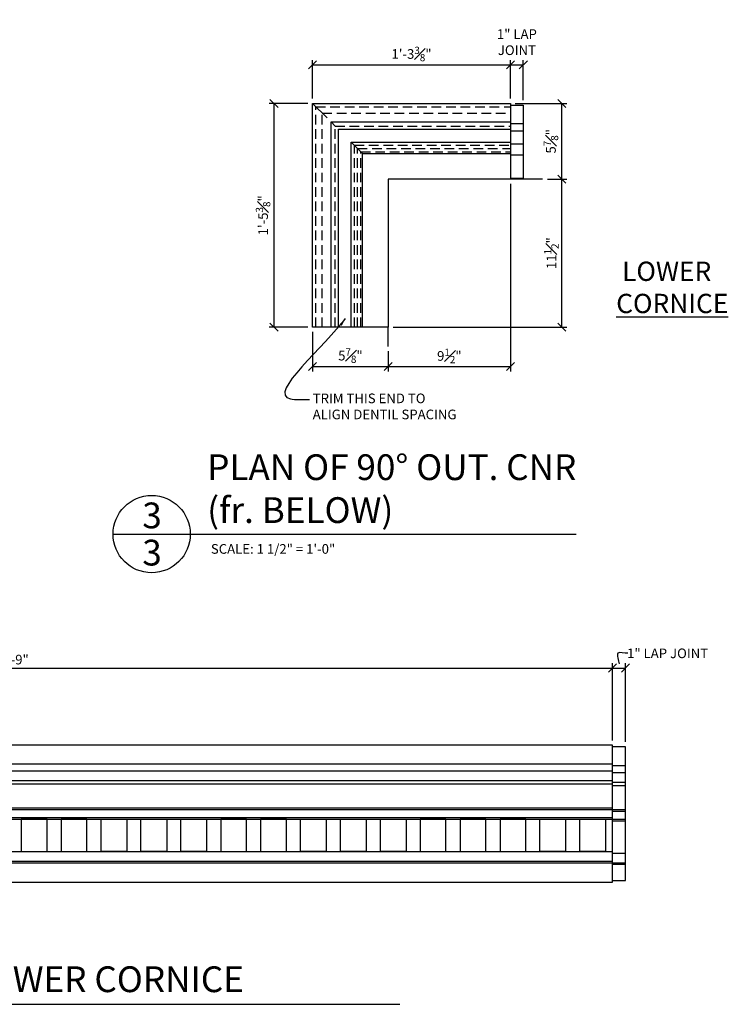
# Model space of a CAD drawing. Extents: x 5 to 128, y 5 to 47.
# Drawn here: x 32 to 59, y 6 to 44 of the extents above; entities that cross this region are included whole.
import ezdxf

# ---------------------------------------------------------------- set-up
doc = ezdxf.new("R2010")
doc.units = 0
doc.header["$MEASUREMENT"] = 0
doc.header["$PDMODE"] = 3
doc.linetypes.add('HIDDEN2', pattern=[0.1875, 0.125, -0.0625])
doc.layers.get('DefPoints').update_dxf_attribs({"linetype": 'CONTINUOUS'})
for name, color, linetype in [('CONNECTIONS', 1, 'CONTINUOUS'), ('DIMS', 8, 'CONTINUOUS'), ('FIBERGLASS', 7, 'CONTINUOUS'), ('NOTES', 9, 'CONTINUOUS'), ('TEXT', 8, 'CONTINUOUS')]:
    doc.layers.add(name, color=color, linetype=linetype)
doc.styles.add('DIMS', font='stylu.ttf')
doc.styles.add('NOTES', font='stylu.ttf', dxfattribs={"height": 9})
doc.styles.add('TITLES', font='swiss.ttf', dxfattribs={"height": 24})
doc.dimstyles.new('7SPOT', dxfattribs={"dimtxt": 0.375, "dimasz": 0.3125, "dimexe": 0.1875, "dimexo": 0.1875, "dimgap": 0.125, "dimtad": 3, "dimdec": 4, "dimzin": 3, "dimdsep": 46, "dimlunit": 4, "dimtxsty": 'DIMS', "dimblk1": 'OBLIQUE', "dimblk2": 'OBLIQUE', "dimsah": 1, "dimcen": 0, "dimclrd": 256, "dimclre": 256, "dimclrt": 256, "dimaunit": 1, "dimadec": 4, "dimazin": 0, "dimtfac": 0.75, "dimtdec": 4, "dimtofl": 0, "dimtmove": 2, "dimatfit": 3, "dimfxl": 0, "dimfrac": 1, "dimtolj": 1, "dimtzin": 0, "dimarcsym": 0})
doc.dimstyles.new('7SPOT$7', dxfattribs={"dimtxt": 0.375, "dimasz": 0.3125, "dimexe": 0.1875, "dimexo": 0.1875, "dimgap": 0.125, "dimtad": 3, "dimdec": 4, "dimzin": 3, "dimdsep": 46, "dimlunit": 4, "dimtxsty": 'DIMS', "dimcen": 0, "dimclrd": 256, "dimclre": 256, "dimclrt": 256, "dimaunit": 1, "dimadec": 4, "dimazin": 0, "dimtfac": 0.75, "dimtdec": 4, "dimtofl": 0, "dimtmove": 2, "dimatfit": 3, "dimfxl": 0, "dimfrac": 1, "dimtolj": 1, "dimtzin": 0, "dimarcsym": 0})

# ---------------------------------------------------------------- blocks, each defined once
blk = doc.blocks.new('_OBLIQUE')
at = {"layer": 'DIMS', "color": 5, "linetype": 'ByBlock', "ltscale": 12}
blk.add_line((-0.5, -0.5), (0.5, 0.5), dxfattribs=at)
blk = doc.blocks.new('*D79')
at = {"layer": 'DefPoints', "color": 0, "ltscale": 12}
for p in [(54.939, 19.312), (8.439, 16.312), (54.939, 16.312)]:
    blk.add_point(p, dxfattribs=at)
at = {"layer": 'DIMS', "lineweight": -2, "ltscale": 12}
for p, q in [((8.439, 16.5), (8.439, 19.5)), ((8.439, 19.312), (54.939, 19.312)), ((54.939, 16.5), (54.939, 19.5))]:
    blk.add_line(p, q, dxfattribs=at)
at = {"layer": 'DIMS', "lineweight": -2, "ltscale": 12, "xscale": 0.3125, "yscale": 0.3125, "zscale": 0.3125, "rotation": 180}
blk.add_blockref('_OBLIQUE', (8.439, 19.312), dxfattribs=at)
at = {"layer": 'DIMS', "lineweight": -2, "ltscale": 12, "xscale": 0.3125, "yscale": 0.3125, "zscale": 0.3125}
blk.add_blockref('_OBLIQUE', (54.939, 19.312), dxfattribs=at)
at = {"layer": 'DIMS', "ltscale": 12, "insert": (31.689, 19.638), "char_height": 0.375, "attachment_point": 5, "style": 'DIMS'}
blk.add_mtext('\\A1;7\'-9"', dxfattribs=at)
blk = doc.blocks.new('*D80')
at = {"layer": 'DefPoints', "color": 0, "ltscale": 12}
for p in [(55.439, 19.312), (54.939, 16.312), (55.439, 16.25)]:
    blk.add_point(p, dxfattribs=at)
at = {"layer": 'DIMS', "lineweight": -2, "ltscale": 12}
for p, q in [((54.939, 16.5), (54.939, 19.5)), ((54.939, 19.312), (55.439, 19.312)), ((55.439, 16.438), (55.439, 19.5))]:
    blk.add_line(p, q, dxfattribs=at)
at = {"layer": 'DIMS', "lineweight": -2, "ltscale": 12, "xscale": 0.3125, "yscale": 0.3125, "zscale": 0.3125, "rotation": 180}
blk.add_blockref('_OBLIQUE', (54.939, 19.312), dxfattribs=at)
at = {"layer": 'DIMS', "lineweight": -2, "ltscale": 12, "xscale": 0.3125, "yscale": 0.3125, "zscale": 0.3125}
blk.add_blockref('_OBLIQUE', (55.439, 19.312), dxfattribs=at)
at = {"layer": 'DIMS', "ltscale": 12, "insert": (57.076, 19.882), "char_height": 0.375, "attachment_point": 5, "style": 'DIMS'}
blk.add_mtext('\\A1;1" LAP JOINT', dxfattribs=at)
blk = doc.blocks.new('*D148')
at = {"layer": 'DefPoints', "color": 0, "ltscale": 3}
for p in [(50.97, 42.738), (43.282, 41.238), (50.97, 41.238)]:
    blk.add_point(p, dxfattribs=at)
at = {"layer": 'DIMS', "lineweight": -2, "ltscale": 3}
for p, q in [((43.282, 41.425), (43.282, 42.925)), ((50.97, 41.425), (50.97, 42.925)), ((43.282, 42.738), (50.97, 42.738))]:
    blk.add_line(p, q, dxfattribs=at)
at = {"layer": 'DIMS', "lineweight": -2, "ltscale": 3, "xscale": 0.3125, "yscale": 0.3125, "zscale": 0.3125, "rotation": 180}
blk.add_blockref('_OBLIQUE', (43.282, 42.738), dxfattribs=at)
at = {"layer": 'DIMS', "lineweight": -2, "ltscale": 3, "xscale": 0.3125, "yscale": 0.3125, "zscale": 0.3125}
blk.add_blockref('_OBLIQUE', (50.97, 42.738), dxfattribs=at)
at = {"layer": 'DIMS', "ltscale": 3, "insert": (47.126, 43.161), "char_height": 0.375, "attachment_point": 5, "style": 'DIMS'}
blk.add_mtext('\\A1;1\'-3{\\H0.750000x;\\S3#8;}"', dxfattribs=at)
blk = doc.blocks.new('*D149')
at = {"layer": 'DefPoints', "color": 0, "ltscale": 3}
for p in [(43.282, 41.238), (41.782, 32.55), (43.282, 32.55)]:
    blk.add_point(p, dxfattribs=at)
at = {"layer": 'DIMS', "lineweight": -2, "ltscale": 3}
for p, q in [((43.095, 41.238), (41.595, 41.238)), ((41.782, 41.238), (41.782, 32.55)), ((43.095, 32.55), (41.595, 32.55))]:
    blk.add_line(p, q, dxfattribs=at)
at = {"layer": 'DIMS', "lineweight": -2, "ltscale": 3, "xscale": 0.3125, "yscale": 0.3125, "zscale": 0.3125}
for p, rotation in [((41.782, 41.238), 90), ((41.782, 32.55), 270)]:
    blk.add_blockref('_OBLIQUE', p, dxfattribs=dict(at, rotation=rotation))
at = {"layer": 'DIMS', "ltscale": 3, "insert": (41.358, 36.894), "char_height": 0.375, "attachment_point": 5, "rotation": 90, "style": 'DIMS'}
blk.add_mtext('\\A1;1\'-5{\\H0.750000x;\\S3#8;}"', dxfattribs=at)
blk = doc.blocks.new('*D150')
at = {"layer": 'DefPoints', "color": 0, "ltscale": 3}
for p in [(51.47, 42.738), (50.97, 41.238), (51.47, 41.175)]:
    blk.add_point(p, dxfattribs=at)
at = {"layer": 'DIMS', "lineweight": -2, "ltscale": 3}
for p, q in [((50.97, 41.425), (50.97, 42.925)), ((51.47, 41.363), (51.47, 42.925)), ((50.97, 42.738), (51.47, 42.738))]:
    blk.add_line(p, q, dxfattribs=at)
at = {"layer": 'DIMS', "lineweight": -2, "ltscale": 3, "xscale": 0.3125, "yscale": 0.3125, "zscale": 0.3125, "rotation": 180}
blk.add_blockref('_OBLIQUE', (50.97, 42.738), dxfattribs=at)
at = {"layer": 'DIMS', "lineweight": -2, "ltscale": 3, "xscale": 0.3125, "yscale": 0.3125, "zscale": 0.3125}
blk.add_blockref('_OBLIQUE', (51.47, 42.738), dxfattribs=at)
at = {"layer": 'DIMS', "ltscale": 3, "insert": (51.22, 43.62), "char_height": 0.375, "attachment_point": 5, "style": 'DIMS'}
blk.add_mtext('\\A1;1" LAP\\PJOINT', dxfattribs=at)
blk = doc.blocks.new('*D151')
at = {"layer": 'DefPoints', "color": 0, "ltscale": 3}
for p in [(43.282, 32.55), (46.22, 31.8), (46.22, 31.018)]:
    blk.add_point(p, dxfattribs=at)
at = {"layer": 'DIMS', "lineweight": -2, "ltscale": 3}
for p, q in [((43.282, 32.363), (43.282, 30.831)), ((46.22, 31.613), (46.22, 30.831)), ((43.282, 31.018), (46.22, 31.018))]:
    blk.add_line(p, q, dxfattribs=at)
at = {"layer": 'DIMS', "lineweight": -2, "ltscale": 3, "xscale": 0.3125, "yscale": 0.3125, "zscale": 0.3125, "rotation": 180}
blk.add_blockref('_OBLIQUE', (43.282, 31.018), dxfattribs=at)
at = {"layer": 'DIMS', "lineweight": -2, "ltscale": 3, "xscale": 0.3125, "yscale": 0.3125, "zscale": 0.3125}
blk.add_blockref('_OBLIQUE', (46.22, 31.018), dxfattribs=at)
at = {"layer": 'DIMS', "ltscale": 3, "insert": (44.751, 31.445), "char_height": 0.375, "attachment_point": 5, "style": 'DIMS'}
blk.add_mtext('\\A1;5{\\H0.750000x;\\S7#8;}"', dxfattribs=at)
blk = doc.blocks.new('*D152')
at = {"layer": 'DefPoints', "color": 0, "ltscale": 3}
for p in [(50.97, 38.3), (46.22, 31.8), (50.97, 31.018)]:
    blk.add_point(p, dxfattribs=at)
at = {"layer": 'DIMS', "lineweight": -2, "ltscale": 3}
for p, q in [((50.97, 38.113), (50.97, 30.831)), ((46.22, 31.613), (46.22, 30.831)), ((46.22, 31.018), (50.97, 31.018))]:
    blk.add_line(p, q, dxfattribs=at)
at = {"layer": 'DIMS', "lineweight": -2, "ltscale": 3, "xscale": 0.3125, "yscale": 0.3125, "zscale": 0.3125, "rotation": 180}
blk.add_blockref('_OBLIQUE', (46.22, 31.018), dxfattribs=at)
at = {"layer": 'DIMS', "lineweight": -2, "ltscale": 3, "xscale": 0.3125, "yscale": 0.3125, "zscale": 0.3125}
blk.add_blockref('_OBLIQUE', (50.97, 31.018), dxfattribs=at)
at = {"layer": 'DIMS', "ltscale": 3, "insert": (48.595, 31.432), "char_height": 0.375, "attachment_point": 5, "style": 'DIMS'}
blk.add_mtext('\\A1;9{\\H0.750000x;\\S1#2;}"', dxfattribs=at)
blk = doc.blocks.new('*D153')
at = {"layer": 'DefPoints', "color": 0, "ltscale": 3}
for p in [(52.22, 38.3), (52.97, 38.3), (46.22, 32.55)]:
    blk.add_point(p, dxfattribs=at)
at = {"layer": 'DIMS', "lineweight": -2, "ltscale": 3}
for p, q in [((52.407, 38.3), (53.157, 38.3)), ((52.97, 32.55), (52.97, 38.3)), ((46.407, 32.55), (53.157, 32.55))]:
    blk.add_line(p, q, dxfattribs=at)
at = {"layer": 'DIMS', "lineweight": -2, "ltscale": 3, "xscale": 0.3125, "yscale": 0.3125, "zscale": 0.3125}
for p, rotation in [((52.97, 38.3), 90), ((52.97, 32.55), 270)]:
    blk.add_blockref('_OBLIQUE', p, dxfattribs=dict(at, rotation=rotation))
at = {"layer": 'DIMS', "ltscale": 3, "insert": (52.56, 35.425), "char_height": 0.375, "attachment_point": 5, "rotation": 90, "style": 'DIMS'}
blk.add_mtext('\\A1;11{\\H0.750000x;\\S1#2;}"', dxfattribs=at)
blk = doc.blocks.new('*D154')
at = {"layer": 'DefPoints', "color": 0, "ltscale": 3}
for p in [(50.97, 41.238), (52.97, 41.238), (52.22, 38.3)]:
    blk.add_point(p, dxfattribs=at)
at = {"layer": 'DIMS', "lineweight": -2, "ltscale": 3}
for p, q in [((51.157, 41.238), (53.157, 41.238)), ((52.97, 38.3), (52.97, 41.238)), ((52.407, 38.3), (53.157, 38.3))]:
    blk.add_line(p, q, dxfattribs=at)
at = {"layer": 'DIMS', "lineweight": -2, "ltscale": 3, "xscale": 0.3125, "yscale": 0.3125, "zscale": 0.3125}
for p, rotation in [((52.97, 41.238), 90), ((52.97, 38.3), 270)]:
    blk.add_blockref('_OBLIQUE', p, dxfattribs=dict(at, rotation=rotation))
at = {"layer": 'DIMS', "ltscale": 3, "insert": (52.543, 39.769), "char_height": 0.375, "attachment_point": 5, "rotation": 90, "style": 'DIMS'}
blk.add_mtext('\\A1;5{\\H0.750000x;\\S7#8;}"', dxfattribs=at)

msp = doc.modelspace()

# ---------------------------------------------------------------- linework, layer by layer
at = {"layer": 'CONNECTIONS', "color": 6, "ltscale": 12}
for p, q in [((52.219656, 38.300469), (50.969656, 38.300469)), ((46.219656, 31.800469), (46.219656, 32.550469))]:
    msp.add_line(p, q, dxfattribs=at)
at = {"layer": 'FIBERGLASS', "color": 190, "ltscale": 12}
for p, q in [((43.282156, 41.237969), (43.844656, 40.675469)), ((44.000906, 40.519219), (44.157156, 40.362969)), ((44.784664, 39.735461), (45.219656, 39.300469))]:
    msp.add_line(p, q, dxfattribs=at)
at = {"layer": 'FIBERGLASS', "color": 9, "ltscale": 12}
for p, q in [((50.969656, 40.456719), (51.469656, 40.456719)), ((50.969656, 40.175469), (51.469656, 40.175469)), ((50.969656, 39.672961), (51.469656, 39.672961)), ((50.969656, 39.237969), (51.469656, 39.237969)), ((54.939038, 15.53125), (55.439038, 15.53125)), ((54.939038, 15.25), (55.439038, 15.25)), ((54.939038, 14.875), (55.439038, 14.875)), ((54.939038, 14.75), (55.439038, 14.75)), ((54.939038, 13.8125), (55.439038, 13.8125)), ((54.939038, 13.75), (55.439038, 13.75)), ((54.939038, 13.4375), (55.439038, 13.4375)), ((54.939038, 13.375), (55.439038, 13.375)), ((54.939038, 12.125), (55.439038, 12.125)), ((54.939038, 11.75), (55.439038, 11.75)), ((54.939038, 11.6875), (55.439038, 11.6875))]:
    msp.add_line(p, q, dxfattribs=at)
at = {"layer": 'FIBERGLASS', "color": 9, "ltscale": 96}
for p, q in [((8.439038, 15.59375), (54.939038, 15.59375)), ((8.439038, 15.3125), (54.939038, 15.3125)), ((8.439038, 14.9375), (54.939038, 14.9375)), ((8.439038, 14.8125), (54.939038, 14.8125)), ((8.439038, 13.875), (54.939038, 13.875)), ((8.439038, 13.8125), (54.939038, 13.8125)), ((8.439038, 13.5), (54.939038, 13.5)), ((8.439038, 13.4375), (54.939038, 13.4375)), ((8.439038, 12.1875), (54.939038, 12.1875)), ((8.439038, 11.8125), (54.939038, 11.8125)), ((8.439038, 11.75), (54.939038, 11.75))]:
    msp.add_line(p, q, dxfattribs=at)
at = {"layer": 'FIBERGLASS', "ltscale": 12}
msp.add_lwpolyline([(50.969656, 38.300469), (46.219656, 38.300469), (46.219656, 32.550469), (43.282156, 32.550469), (43.282156, 41.237969), (50.969656, 41.237969), (50.969656, 38.300469)], dxfattribs=at)
at = {"layer": 'FIBERGLASS', "color": 190, "linetype": 'HIDDEN2', "ltscale": 3}
for points in [[(43.407156, 32.550469), (43.407156, 41.112969), (50.969656, 41.112969)], [(43.657156, 32.550469), (43.657156, 40.862969), (50.969656, 40.862969)], [(44.157156, 32.550469), (44.157156, 40.362969), (50.969656, 40.362969)], [(44.907156, 32.550469), (44.907156, 39.612969), (50.969656, 39.612969)], [(45.032156, 32.550469), (45.032156, 39.487969), (50.969656, 39.487969)], [(45.157156, 32.550469), (45.157156, 39.362969), (50.969656, 39.362969)]]:
    msp.add_lwpolyline(points, dxfattribs=at)
at = {"layer": 'FIBERGLASS', "color": 9, "ltscale": 12}
msp.add_lwpolyline([(50.969656, 41.175469), (51.469656, 41.175469), (51.469656, 38.330555), (50.969656, 38.330555)], dxfattribs=at)
at = {"layer": 'FIBERGLASS', "color": 9, "ltscale": 3}
for points in [[(44.000906, 32.550469), (44.000906, 40.519219), (50.969656, 40.519219)], [(44.282156, 32.550469), (44.282156, 40.237969), (50.969656, 40.237969)], [(44.784664, 32.550469), (44.784664, 39.735461), (50.969656, 39.735461)], [(45.219656, 32.550469), (45.219656, 39.300469), (50.969656, 39.300469)]]:
    msp.add_lwpolyline(points, dxfattribs=at)
at = {"layer": 'FIBERGLASS', "ltscale": 96}
msp.add_lwpolyline([(8.439038, 11), (54.939038, 11), (54.939038, 16.3125), (8.439038, 16.3125)], close=True, dxfattribs=at)
at = {"layer": 'FIBERGLASS', "color": 9, "ltscale": 96}
msp.add_lwpolyline([(54.939038, 11.0625), (55.439038, 11.0625), (55.439038, 16.25), (54.939038, 16.25)], dxfattribs=at)
at = {"layer": 'FIBERGLASS', "color": 3, "ltscale": 12}
for points in [[(31.964038, 12.1875), (32.964038, 12.1875), (32.964038, 13.4375), (31.964038, 13.4375)], [(33.514038, 12.1875), (34.514038, 12.1875), (34.514038, 13.4375), (33.514038, 13.4375)], [(36.064038, 12.1875), (35.064038, 12.1875), (35.064038, 13.4375), (36.064038, 13.4375)], [(37.614038, 12.1875), (36.614038, 12.1875), (36.614038, 13.4375), (37.614038, 13.4375)], [(39.164038, 12.1875), (38.164038, 12.1875), (38.164038, 13.4375), (39.164038, 13.4375)], [(39.714038, 12.1875), (40.714038, 12.1875), (40.714038, 13.4375), (39.714038, 13.4375)], [(41.264038, 12.1875), (42.264038, 12.1875), (42.264038, 13.4375), (41.264038, 13.4375)], [(43.814038, 12.1875), (42.814038, 12.1875), (42.814038, 13.4375), (43.814038, 13.4375)], [(45.364038, 12.1875), (44.364038, 12.1875), (44.364038, 13.4375), (45.364038, 13.4375)], [(46.914038, 12.1875), (45.914038, 12.1875), (45.914038, 13.4375), (46.914038, 13.4375)], [(47.464038, 12.1875), (48.464038, 12.1875), (48.464038, 13.4375), (47.464038, 13.4375)], [(49.014038, 12.1875), (50.014038, 12.1875), (50.014038, 13.4375), (49.014038, 13.4375)], [(50.564038, 12.1875), (51.564038, 12.1875), (51.564038, 13.4375), (50.564038, 13.4375)], [(53.114038, 12.1875), (52.114038, 12.1875), (52.114038, 13.4375), (53.114038, 13.4375)], [(54.664038, 12.1875), (53.664038, 12.1875), (53.664038, 13.4375), (54.664038, 13.4375)]]:
    msp.add_lwpolyline(points, close=True, dxfattribs=at)
at = {"layer": 'TEXT', "color": 5, "ltscale": 96}
for p, q in [((35.528655, 24.513452), (53.528655, 24.513452)), ((16.665407, 6.25), (46.665407, 6.25))]:
    msp.add_line(p, q, dxfattribs=at)
msp.add_circle((37.028655, 24.513452), 1.5, dxfattribs=at)

# ---------------------------------------------------------------- texts
at = {"layer": 'NOTES', "ltscale": 12, "insert": (43.286652, 29.423574), "char_height": 0.375, "attachment_point": 4, "style": 'DIMS'}
msp.add_mtext('TRIM THIS END TO\\PALIGN DENTIL SPACING', dxfattribs=at)
at = {"layer": 'TEXT', "ltscale": 96}
for s, insert, char_height, width, attachment_point, style in [(' LOWER\\P{\\LCORNICE}', (55.078075, 33.095731), 0.75, 8.71875, 7, 'TITLES'), ('PLAN OF 90° OUT. CNR\\P(fr. BELOW)', (39.186696, 27.611581), 1, 25.78125, 1, 'TITLES'), ('3', (37.043883, 25.738762), 1, 0.125, 2, 'TITLES'), ('3', (37.043883, 24.293678), 1, 0.125, 2, 'TITLES'), ('SCALE: 1 1/2" = 1\'-0"', (39.330084, 24.124434), 0.375, 8.1875, 1, 'NOTES'), ('ELEVATION OF LOWER CORNICE', (20.323447, 7.72313), 1, 21.68444888, 1, 'TITLES')]:
    msp.add_mtext(s, dxfattribs=dict(at, insert=insert, char_height=char_height, width=width, attachment_point=attachment_point, style=style))

# ---------------------------------------------------------------- dimensions: what is measured, and where the dimension line sits
at = {"layer": 'DIMS', "ltscale": 12}
dim = msp.add_linear_dim(base=(51.469656, 42.737969), p1=(50.969656, 41.237969), p2=(51.469656, 41.175469), text='<> LAP\\PJOINT', dimstyle='7SPOT', override={"dimlfac": 2}, dxfattribs=at)
dim.commit()
dim.dimension.update_dxf_attribs({"geometry": '*D150', "text_midpoint": (51.219656, 43.619969)})
for base, p1, p2, picture, middle in [((50.969656, 42.737969), (43.282156, 41.237969), (50.969656, 41.237969), '*D148', (47.125906, 43.160621)), ((50.969656, 31.018055), (46.219656, 31.800469), (50.969656, 38.300469), '*D152', (48.594656, 31.431718)), ((46.219656, 31.018055), (43.282156, 32.550469), (46.219656, 31.800469), '*D151', (44.750906, 31.444757)), ((54.939038, 19.3125), (8.439038, 16.3125), (54.939038, 16.3125), '*D79', (31.689038, 19.638452))]:
    dim = msp.add_linear_dim(base=base, p1=p1, p2=p2, dimstyle='7SPOT', override={"dimlfac": 2}, dxfattribs=at)
    dim.commit()
    dim.dimension.update_dxf_attribs({"geometry": picture, "text_midpoint": middle})
for base, p1, p2, angle, picture, middle in [((41.782156, 32.550469), (43.282156, 41.237969), (43.282156, 32.550469), 270, '*D149', (41.35813, 36.894219)), ((52.969656, 41.237969), (52.219656, 38.300469), (50.969656, 41.237969), 90, '*D154', (52.542954, 39.769219)), ((52.969656, 38.300469), (46.219656, 32.550469), (52.219656, 38.300469), 90, '*D153', (52.560249, 35.425469))]:
    dim = msp.add_linear_dim(base=base, p1=p1, p2=p2, angle=angle, dimstyle='7SPOT', override={"dimlfac": 2}, dxfattribs=at)
    dim.commit()
    dim.dimension.update_dxf_attribs({"geometry": picture, "text_midpoint": middle})
dim = msp.add_linear_dim(base=(55.439038, 19.3125), p1=(54.939038, 16.3125), p2=(55.439038, 16.25), text='<> LAP JOINT', dimstyle='7SPOT', override={"dimlfac": 2}, dxfattribs=at)
dim.commit()
dim.dimension.update_dxf_attribs({"geometry": '*D80', "text_midpoint": (57.075667, 19.882275), "dimtype": 160})

# ---------------------------------------------------------------- leaders
at = {"layer": 'DIMS', "ltscale": 12, "path_type": 1}
msp.add_leader([(55.53138, 19.882275), (55.147004, 19.882275), (55.189038, 19.46925)], dimstyle='7SPOT', override={"dimgap": 0.125, "dimtad": 0, "dimldrblk": 'None'}, dxfattribs=at)
at = {"layer": 'NOTES', "ltscale": 12, "path_type": 1, "annotation_type": 0, "has_hookline": 1, "hookline_direction": 0, "text_width": 5.774067}
msp.add_leader([(44.551061, 32.893055), (42.418795, 29.762396), (43.161652, 29.741401)], dimstyle='7SPOT$7', override={"dimgap": 0.125, "dimtad": 0}, dxfattribs=at)

doc.saveas('drawing.dxf')
